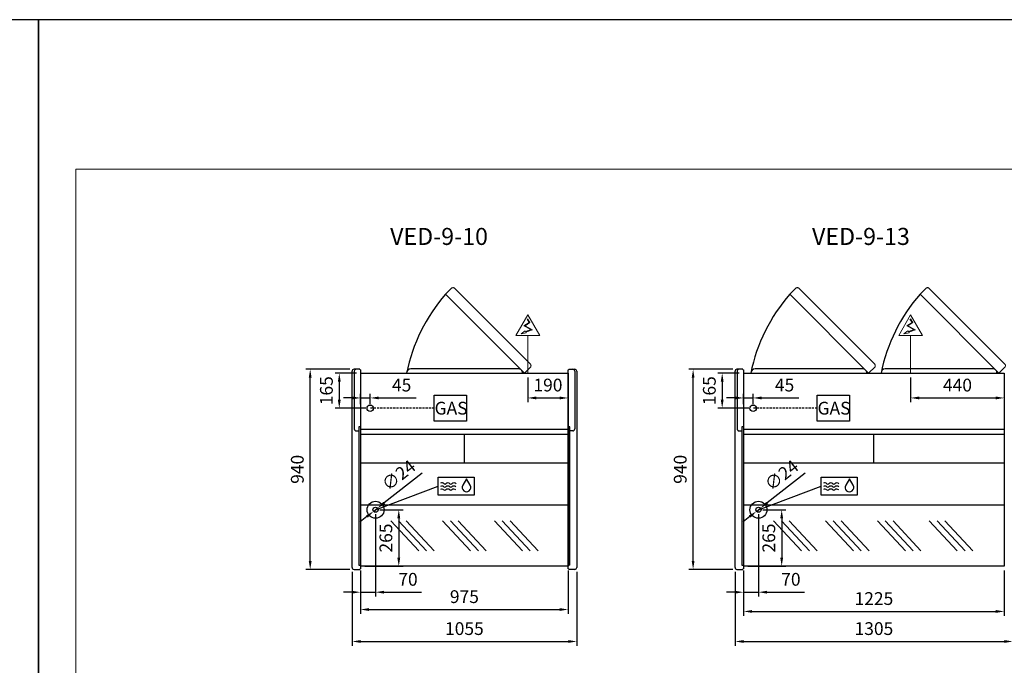
# Model space of a CAD drawing. Units: millimetres. Extents: x -12021 to 33824, y -2048 to 12359.
# Drawn here: x 23317 to 27943, y 5605 to 8637 of the extents above; entities that cross this region are included whole.
import ezdxf
from ezdxf.enums import TextEntityAlignment as Align

# ---------------------------------------------------------------- set-up
doc = ezdxf.new("R2010")
doc.units = ezdxf.units.MM
doc.linetypes.add('HIDDEN', pattern=[1.905, 1.27, -0.635])
for name, color, linetype in [('ACOTA', 2, 'Continuous'), ('COSTADOS', 7, 'Continuous'), ('COTA DESAGÜES', 2, 'Continuous'), ('Cristal', 131, 'Continuous'), ('DESAGÜES', 10, 'Continuous'), ('LIMITS', 1, 'Continuous')]:
    doc.layers.add(name, color=color, linetype=linetype)
doc.layers.add('DATOS', color=254, linetype='Continuous', lineweight=0)
doc.layers.add('FORMATO', color=180, linetype='Continuous', lineweight=0)
doc.styles.add('E1', font='isocp.shx')
doc.styles.add('SLDTEXTSTYLE3', font='TXT', dxfattribs={"width": 0.6666666666666666})
doc.dimstyles.new('SLDDIMSTYLE0', dxfattribs={"dimtxt": 2, "dimasz": 2, "dimexe": 0, "dimexo": 0.0625, "dimgap": 0.5, "dimtad": 1, "dimtih": 1, "dimtoh": 1, "dimlfac": 10, "dimzin": 12, "dimdsep": 46, "dimtxsty": 'SLDTEXTSTYLE3', "dimsah": 1, "dimcen": 0.09, "dimadec": 0, "dimazin": 0, "dimtfac": 1, "dimtofl": 0, "dimtmove": 0, "dimatfit": 3, "dimfxl": 0, "dimtolj": 1, "dimtzin": 12, "dimarcsym": 0})

# ---------------------------------------------------------------- blocks, each defined once
blk = doc.blocks.new('*D282')
at = {"layer": 'ACOTA', "color": 0, "lineweight": -2}
for p, q in [((24918.91642771774, 6049.843875832066), (24918.91642771774, 5846.772938482256)), ((25893.91642632076, 6049.843885536593), (25893.91642632076, 5846.772938482256)), ((24958.91642771774, 5866.772938482256), (25853.91642632076, 5866.772938482256))]:
    blk.add_line(p, q, dxfattribs=at)
at = {"layer": 'ACOTA', "color": 0}
for points in [[(24958.91642771774, 5873.439605148923), (24958.91642771774, 5860.106271815589), (24918.91642771774, 5866.772938482256)], [(25853.91642632076, 5873.439605148923), (25853.91642632076, 5860.106271815589), (25893.91642632076, 5866.772938482256)]]:
    blk.add_solid(points, dxfattribs=at)
at = {"layer": 'Defpoints', "color": 0}
for p in [(24918.91642771774, 6069.843875832066), (25893.91642632076, 6069.843885536593), (25893.91642632076, 5866.772938482256)]:
    blk.add_point(p, dxfattribs=at)
at = {"layer": 'ACOTA', "color": 7, "insert": (25406.41642701925, 5927.252938482256), "char_height": 60, "attachment_point": 5, "style": 'E1'}
blk.add_mtext('\\A1;975', dxfattribs=at)
blk = doc.blocks.new('*D283')
at = {"layer": 'ACOTA', "color": 0, "lineweight": -2}
for p, q in [((24878.91442632031, 6044.201010860921), (24878.91442632031, 5696.772938482256)), ((25933.91642632076, 6044.201010860921), (25933.91642632076, 5696.772938482256)), ((24918.91442632031, 5716.772938482256), (25893.91642632076, 5716.772938482256))]:
    blk.add_line(p, q, dxfattribs=at)
at = {"layer": 'ACOTA', "color": 0}
for points in [[(24918.91442632031, 5723.439605148923), (24918.91442632031, 5710.106271815589), (24878.91442632031, 5716.772938482256)], [(25893.91642632076, 5723.439605148923), (25893.91642632076, 5710.106271815589), (25933.91642632076, 5716.772938482256)]]:
    blk.add_solid(points, dxfattribs=at)
at = {"layer": 'Defpoints', "color": 0}
for p in [(24878.91442632031, 6064.201010860921), (25933.91642632076, 6064.201010860921), (25933.91642632076, 5716.772938482256)]:
    blk.add_point(p, dxfattribs=at)
at = {"layer": 'ACOTA', "color": 7, "insert": (25406.41542632053, 5777.252938482256), "char_height": 60, "attachment_point": 5, "style": 'E1'}
blk.add_mtext('\\A1;1055', dxfattribs=at)
blk = doc.blocks.new('*D284')
at = {"layer": 'ACOTA', "color": 0, "lineweight": -2}
for p, q in [((24867.96709063355, 6995.201010860979), (24662.07321605688, 6995.201010860979)), ((24682.07321605688, 6095.201010860921), (24682.07321605688, 6955.201010860979)), ((24867.91442638655, 6055.201010860921), (24662.07321605688, 6055.201010860921))]:
    blk.add_line(p, q, dxfattribs=at)
at = {"layer": 'ACOTA', "color": 0}
for points in [[(24675.40654939021, 6955.201010860979), (24688.73988272355, 6955.201010860979), (24682.07321605688, 6995.201010860979)], [(24675.40654939021, 6095.201010860921), (24688.73988272355, 6095.201010860921), (24682.07321605688, 6055.201010860921)]]:
    blk.add_solid(points, dxfattribs=at)
at = {"layer": 'Defpoints', "color": 0}
for p in [(24682.07321605688, 6995.201010860979), (24887.96709063355, 6995.201010860979), (24887.91442638655, 6055.201010860921)]:
    blk.add_point(p, dxfattribs=at)
at = {"layer": 'ACOTA', "color": 7, "insert": (24621.59321605688, 6525.201010860954), "char_height": 60, "attachment_point": 5, "rotation": 90, "style": 'E1'}
blk.add_mtext('\\A1;940', dxfattribs=at)
blk = doc.blocks.new('COSTADOVE-9DERECHOPLANTA')
for p, q in [((257445.2803378116, 27615.81919810732), (257445.2803378116, 28537.8193521937)), ((257480.1143449233, 28546.81919810738), (257454.3330021247, 28546.81919810738)), ((257485.2803378116, 28543.90335999817), (257485.2803378116, 27609.77064346322)), ((257485.2803378116, 28275.76559326697), (257477.2803378116, 28275.76559326697)), ((257477.2803378116, 28275.76559326697), (257477.2803378116, 27626.05156254173)), ((257477.2803378116, 27626.05156254173), (257485.2803378116, 27626.05156254173))]:
    blk.add_line(p, q)
at = {"linetype": 'Continuous'}
for p, q in [((257455.2803378116, 28537.8193521937), (257455.2803378116, 28266.47614291494)), ((257482.2317948515, 28545.94439671104), (257482.2316284034, 28545.94456254942)), ((257483.9878510401, 28544.19477504299), (257482.2317949323, 28545.94439663081)), ((257485.2803378116, 28543.90335999817), (257484.6931526618, 28543.90335999817)), ((257464.2803378116, 28257.47614291494), (257477.2803378116, 28257.47614291494)), ((257454.2803378116, 27606.81919810732), (257480.1035813558, 27606.81919810732)), ((257482.2338071334, 27607.70682074127), (257483.9869426262, 27609.4747692519)), ((257484.6970178852, 27609.77064346322), (257485.2803378116, 27609.77064346322))]:
    blk.add_line(p, q, dxfattribs=at)
for centre, radius, start, end in [((257454.2803378116, 28537.8193521937), 9.000000000000007, 90, 180), ((257464.2803378116, 28537.8193521937), 9.000000000000007, 90, 180), ((257480.1143383518, 28543.81914598208), 3.000052125313201, 45.11088219822206, 89.999874495274), ((257484.6973755489, 28544.91329723522), 1.009945853939996, 225.3585016994917, 269.7633184711668), ((257484.6974979266, 28544.9130992349), 1.009747244244589, 225.3556620382201, 269.771818366359), ((257464.2803378116, 28266.47614291494), 9.000000000000007, 180, 270), ((257454.2803378116, 27615.81919810732), 9.000000000000007, 180, 270), ((257480.1035813558, 27609.81919810732), 3.000000000000003, 270, 315.2410389518454), ((257484.6970178852, 27608.77064346322), 0.999999999999936, 90, 135.2410389518454)]:
    blk.add_arc(centre, radius, start, end, dxfattribs=at)
blk = doc.blocks.new('COSTADOVE-9IZQUIERDOPLANTA')
at = {"linetype": 'Continuous'}
for p, q in [((258460.282337812, 28543.90328295502), (258460.8695229617, 28543.90328295502)), ((258461.5748245832, 28544.19469799984), (258463.3308806912, 28545.94431958766)), ((258463.3308807718, 28545.94431966788), (258463.3310472201, 28545.94448550627)), ((258491.082337812, 28537.81927515054), (258491.082337812, 28266.47614291494)), ((258500.282337812, 28537.81927515054), (258500.282337812, 27615.81919810732)), ((258482.082337812, 28257.47614291494), (258468.282337812, 28257.47614291494)), ((258460.8656577381, 27609.77064346322), (258460.282337812, 27609.77064346322)), ((258463.3288684901, 27607.70682074127), (258461.5757329973, 27609.4747692519)), ((258491.282337812, 27606.81919810732), (258465.4590942677, 27606.81919810732))]:
    blk.add_line(p, q, dxfattribs=at)
for p, q in [((258460.282337812, 27609.77064346322), (258460.282337812, 28543.90328295502)), ((258465.4483307002, 28546.81912106423), (258491.282337812, 28546.81927515054)), ((258468.282337812, 28275.76559326697), (258460.282337812, 28275.76559326697)), ((258468.282337812, 27626.03098016198), (258468.282337812, 28275.76559326697)), ((258468.282337812, 27626.03098016198), (258460.282337812, 27626.03098016198))]:
    blk.add_line(p, q)
for centre, radius, start, end in [((258460.865118501, 28544.91316555481), 1.00989084362709, 270.23150768572, 314.6410119093081), ((258460.8651371956, 28544.91361460226), 1.010340946475535, 270.2458258208093, 314.6323540093715), ((258465.448320497, 28543.81910954751), 3.000011516733219, 89.99980513450288, 134.8894381707753), ((258482.082337812, 28537.81927515054), 9.000000000000007, 0, 90), ((258491.282337812, 28537.81927515054), 9.000000000000119, 0, 90), ((258482.082337812, 28266.47614291494), 9.000000000000007, 270, 0), ((258491.282337812, 27615.81919810732), 9.000000000000007, 270, 0), ((258460.8656577381, 27608.77064346322), 0.999999999999936, 44.75896104815458, 90), ((258465.4590942677, 27609.81919810732), 3.000000000000003, 224.7589610481546, 270)]:
    blk.add_arc(centre, radius, start, end, dxfattribs=at)
blk = doc.blocks.new('*D285')
at = {"layer": 'ACOTA', "color": 0, "lineweight": -2}
for p, q in [((26717.66480190815, 6040.84690367807), (26717.66480190815, 5837.77596632826)), ((27942.66880181882, 6049.843890388871), (27942.66880181882, 5837.77596632826)), ((26757.66480190815, 5857.77596632826), (27902.66880181882, 5857.77596632826))]:
    blk.add_line(p, q, dxfattribs=at)
at = {"layer": 'ACOTA', "color": 0}
for points in [[(26757.66480190815, 5864.442632994926), (26757.66480190815, 5851.109299661593), (26717.66480190815, 5857.77596632826)], [(27902.66880181882, 5864.442632994926), (27902.66880181882, 5851.109299661593), (27942.66880181882, 5857.77596632826)]]:
    blk.add_solid(points, dxfattribs=at)
at = {"layer": 'Defpoints', "color": 0}
for p in [(26717.66480190815, 6060.84690367807), (27942.66880181882, 6069.843890388871), (27942.66880181882, 5857.77596632826)]:
    blk.add_point(p, dxfattribs=at)
at = {"layer": 'ACOTA', "color": 7, "insert": (27330.16680186349, 5918.261871840071), "char_height": 60, "attachment_point": 5, "style": 'E1'}
blk.add_mtext('\\A1;1225', dxfattribs=at)
blk = doc.blocks.new('*D286')
at = {"layer": 'ACOTA', "color": 0, "lineweight": -2}
for p, q in [((26677.66480175227, 6044.20095949803), (26677.66480175227, 5696.772887119379)), ((27982.67081148977, 6053.197936504304), (27982.67081148977, 5696.772887119379)), ((26717.66480175227, 5716.772887119379), (27942.67081148977, 5716.772887119379))]:
    blk.add_line(p, q, dxfattribs=at)
at = {"layer": 'ACOTA', "color": 0}
for points in [[(26717.66480175227, 5723.439553786046), (26717.66480175227, 5710.106220452712), (26677.66480175227, 5716.772887119379)], [(27942.67081148977, 5723.439553786046), (27942.67081148977, 5710.106220452712), (27982.67081148977, 5716.772887119379)]]:
    blk.add_solid(points, dxfattribs=at)
at = {"layer": 'Defpoints', "color": 0}
for p in [(26677.66480175227, 6064.20095949803), (27982.67081148977, 6073.197936504304), (27982.67081148977, 5716.772887119379)]:
    blk.add_point(p, dxfattribs=at)
at = {"layer": 'ACOTA', "color": 7, "insert": (27330.16780662102, 5777.252887119379), "char_height": 60, "attachment_point": 5, "style": 'E1'}
blk.add_mtext('\\A1;1305', dxfattribs=at)
blk = doc.blocks.new('*D287')
at = {"layer": 'ACOTA', "color": 0, "lineweight": -2}
for p, q in [((26666.71746606551, 6995.200959498103), (26460.82359148884, 6995.200959498104)), ((26480.82359148884, 6095.200959498031), (26480.82359148884, 6955.200959498104)), ((26666.66480181852, 6055.20095949803), (26460.82359148884, 6055.200959498031))]:
    blk.add_line(p, q, dxfattribs=at)
at = {"layer": 'ACOTA', "color": 0}
for points in [[(26474.15692482217, 6955.200959498104), (26487.49025815551, 6955.200959498104), (26480.82359148884, 6995.200959498104)], [(26474.15692482217, 6095.200959498031), (26487.49025815551, 6095.200959498031), (26480.82359148884, 6055.200959498031)]]:
    blk.add_solid(points, dxfattribs=at)
at = {"layer": 'Defpoints', "color": 0}
for p in [(26480.82359148884, 6995.200959498104), (26686.71746606551, 6995.200959498103), (26686.66480181852, 6055.20095949803)]:
    blk.add_point(p, dxfattribs=at)
at = {"layer": 'ACOTA', "color": 7, "insert": (26420.34359148884, 6525.200959498071), "char_height": 60, "attachment_point": 5, "rotation": 90, "style": 'E1'}
blk.add_mtext('\\A1;940', dxfattribs=at)
blk = doc.blocks.new('*D228')
at = {"layer": 'COTA DESAGÜES', "color": 0, "lineweight": -2}
for p, q in [((654367.2198378486, 50798.64247273524), (654476.4436235356, 50798.64247273524)), ((654456.4436235356, 50758.64247273524), (654456.4436235356, 50573.22107310597)), ((654297.1372508511, 50533.22107310597), (654476.4436235356, 50533.22107310597))]:
    blk.add_line(p, q, dxfattribs=at)
at = {"layer": 'COTA DESAGÜES', "color": 0}
for points in [[(654449.7769568689, 50758.64247273524), (654463.1102902022, 50758.64247273524), (654456.4436235356, 50798.64247273524)], [(654449.7769568689, 50573.22107310597), (654463.1102902022, 50573.22107310597), (654456.4436235356, 50533.22107310597)]]:
    blk.add_solid(points, dxfattribs=at)
at = {"layer": 'Defpoints', "color": 0}
for p in [(654347.2198378486, 50798.64247273524), (654277.1372508511, 50533.22107310597), (654456.4436235356, 50533.22107310597)]:
    blk.add_point(p, dxfattribs=at)
at = {"layer": 'COTA DESAGÜES', "color": 7, "insert": (654395.9577180238, 50665.93177292061), "char_height": 60, "attachment_point": 5, "rotation": 90, "style": 'E1'}
blk.add_mtext('\\A1;265', dxfattribs=at)
blk = doc.blocks.new('*D229')
at = {"layer": 'COTA DESAGÜES', "color": 0, "lineweight": -2}
for p, q in [((654347.2178443456, 50778.64189755319), (654347.2178443456, 50391.55180693623)), ((654277.1372495438, 50513.22106825371), (654277.1372495438, 50391.55180693623)), ((654237.1372495438, 50411.55180693623), (654197.1372495438, 50411.55180693623)), ((654277.1372495438, 50411.55180693623), (654347.2178443456, 50411.55180693623)), ((654387.2178443456, 50411.55180693623), (654563.2286932772, 50411.55180693623))]:
    blk.add_line(p, q, dxfattribs=at)
at = {"layer": 'COTA DESAGÜES', "color": 0}
for points in [[(654237.1372495438, 50418.21847360289), (654237.1372495438, 50404.88514026957), (654277.1372495438, 50411.55180693623)], [(654387.2178443456, 50418.21847360289), (654387.2178443456, 50404.88514026957), (654347.2178443456, 50411.55180693623)]]:
    blk.add_solid(points, dxfattribs=at)
at = {"layer": 'Defpoints', "color": 0}
for p in [(654347.2178443456, 50798.64189755319), (654277.1372495438, 50533.22106825371), (654277.1372495438, 50411.55180693623)]:
    blk.add_point(p, dxfattribs=at)
at = {"layer": 'COTA DESAGÜES', "color": 7, "insert": (654499.72507123, 50472.03180693623), "char_height": 60, "attachment_point": 5, "style": 'E1'}
blk.add_mtext('\\A1;70', dxfattribs=at)
blk = doc.blocks.new('*D232')
at = {"layer": 'COTA DESAGÜES', "color": 0, "lineweight": -2}
for p, q in [((654257.1352495437, 51440.28121745973), (654156.9571565918, 51440.28121745973)), ((654176.9571565918, 51400.28121745973), (654176.9571565918, 51315.28121745973)), ((654302.2124467427, 51275.28121745973), (654156.9571565918, 51275.28121745973))]:
    blk.add_line(p, q, dxfattribs=at)
at = {"layer": 'COTA DESAGÜES', "color": 0}
for points in [[(654170.2904899252, 51400.28121745973), (654183.6238232584, 51400.28121745973), (654176.9571565918, 51440.28121745973)], [(654170.2904899252, 51315.28121745973), (654183.6238232584, 51315.28121745973), (654176.9571565918, 51275.28121745973)]]:
    blk.add_solid(points, dxfattribs=at)
at = {"layer": 'Defpoints', "color": 0}
for p in [(654277.1352495437, 51440.28121745973), (654176.9571565918, 51275.28121745973), (654322.2124467427, 51275.28121745973)]:
    blk.add_point(p, dxfattribs=at)
at = {"layer": 'COTA DESAGÜES', "color": 7, "insert": (654116.4771565918, 51357.78121745973), "char_height": 60, "attachment_point": 5, "rotation": 90, "style": 'E1'}
blk.add_mtext('\\A1;165', dxfattribs=at)
blk = doc.blocks.new('*D233')
at = {"layer": 'COTA DESAGÜES', "color": 0, "lineweight": -2}
for p, q in [((654566.5007071969, 50971.076545057), (654388.0936289323, 50830.78486310452)), ((654337.7849709796, 50791.22429011826), (654356.6507177118, 50806.05950498808)), ((654306.3420597592, 50766.49893200182), (654274.8991485387, 50741.77357388544))]:
    blk.add_line(p, q, dxfattribs=at)
at = {"layer": 'COTA DESAGÜES', "color": 0}
for points in [[(654383.9727359128, 50836.02534830797), (654392.2145219516, 50825.54437790113), (654356.6507177118, 50806.05950498808)], [(654302.2211667397, 50771.73941720527), (654310.4629527786, 50761.25844679843), (654337.7849709796, 50791.22429011826)]]:
    blk.add_solid(points, dxfattribs=at)
at = {"layer": 'Defpoints', "color": 0}
for p in [(654337.7849709796, 50791.22429011826), (654356.6507177118, 50806.05950498808)]:
    blk.add_point(p, dxfattribs=at)
at = {"layer": 'COTA DESAGÜES', "color": 7, "insert": (654455.6302318054, 50960.8397070663), "char_height": 60, "attachment_point": 5, "rotation": 38.17999351490576, "style": 'E1'}
blk.add_mtext('\\A1;∅24', dxfattribs=at)
blk = doc.blocks.new('*D230')
at = {"layer": 'COTA DESAGÜES', "color": 0, "lineweight": -2}
for p, q in [((654277.1354573735, 51295.28113418249), (654277.1354573735, 51343.77252214312)), ((654322.2124467427, 51295.28121745973), (654322.2124467427, 51343.77252214312)), ((654237.1354573735, 51323.77252214312), (654197.1354573735, 51323.77252214312)), ((654277.1354573735, 51323.77252214312), (654322.2124467427, 51323.77252214312)), ((654362.2124467427, 51323.77252214312), (654537.657728117, 51323.77252214312))]:
    blk.add_line(p, q, dxfattribs=at)
at = {"layer": 'COTA DESAGÜES', "color": 0}
for points in [[(654237.1354573735, 51330.43918880978), (654237.1354573735, 51317.10585547645), (654277.1354573735, 51323.77252214312)], [(654362.2124467427, 51330.43918880978), (654362.2124467427, 51317.10585547645), (654322.2124467427, 51323.77252214312)]]:
    blk.add_solid(points, dxfattribs=at)
at = {"layer": 'Defpoints', "color": 0}
for p in [(654277.1354573735, 51323.77252214312), (654277.1354573735, 51275.28113418249), (654322.2124467427, 51275.28121745973)]:
    blk.add_point(p, dxfattribs=at)
at = {"layer": 'COTA DESAGÜES', "color": 7, "insert": (654469.9350874298, 51384.25252214312), "char_height": 60, "attachment_point": 5, "style": 'E1'}
blk.add_mtext('\\A1;45', dxfattribs=at)
blk = doc.blocks.new('*D231')
at = {"layer": 'COTA DESAGÜES', "color": 0, "lineweight": -2}
for p, q in [((655062.2386947406, 51420.28122627627), (655062.2386947406, 51303.77252214312)), ((655252.1372495438, 51420.27775889661), (655252.1372495438, 51303.77252214312)), ((655102.2386947406, 51323.77252214312), (655212.1372495438, 51323.77252214312))]:
    blk.add_line(p, q, dxfattribs=at)
at = {"layer": 'COTA DESAGÜES', "color": 0}
for points in [[(655102.2386947406, 51330.43918880978), (655102.2386947406, 51317.10585547645), (655062.2386947406, 51323.77252214312)], [(655212.1372495438, 51330.43918880978), (655212.1372495438, 51317.10585547645), (655252.1372495438, 51323.77252214312)]]:
    blk.add_solid(points, dxfattribs=at)
at = {"layer": 'Defpoints', "color": 0}
for p in [(655062.2386947406, 51440.28122627627), (655252.1372495438, 51440.27775889661), (655252.1372495438, 51323.77252214312)]:
    blk.add_point(p, dxfattribs=at)
at = {"layer": 'COTA DESAGÜES', "color": 7, "insert": (655157.1879721421, 51384.25252214312), "char_height": 60, "attachment_point": 5, "style": 'E1'}
blk.add_mtext('\\A1;190', dxfattribs=at)
blk = doc.blocks.new('*D234')
at = {"layer": 'COTA DESAGÜES', "color": 0, "lineweight": -2}
for p, q in [((656165.9702236012, 50798.64247758751), (656275.1940092882, 50798.64247758751)), ((656255.1940092882, 50758.64247758751), (656255.1940092882, 50573.22107795824)), ((656095.8876366038, 50533.22107795824), (656275.1940092882, 50533.22107795824))]:
    blk.add_line(p, q, dxfattribs=at)
at = {"layer": 'COTA DESAGÜES', "color": 0}
for points in [[(656248.5273426216, 50758.64247758751), (656261.8606759548, 50758.64247758751), (656255.1940092882, 50798.64247758751)], [(656248.5273426216, 50573.22107795824), (656261.8606759548, 50573.22107795824), (656255.1940092882, 50533.22107795824)]]:
    blk.add_solid(points, dxfattribs=at)
at = {"layer": 'Defpoints', "color": 0}
for p in [(656145.9702236012, 50798.64247758751), (656075.8876366038, 50533.22107795824), (656255.1940092882, 50533.22107795824)]:
    blk.add_point(p, dxfattribs=at)
at = {"layer": 'COTA DESAGÜES', "color": 7, "insert": (656194.7081037764, 50665.93177777287), "char_height": 60, "attachment_point": 5, "rotation": 90, "style": 'E1'}
blk.add_mtext('\\A1;265', dxfattribs=at)
blk = doc.blocks.new('*D235')
at = {"layer": 'COTA DESAGÜES', "color": 0, "lineweight": -2}
for p, q in [((656145.9682300983, 50778.64190240545), (656145.9682300983, 50391.55181178849)), ((656075.8876352964, 50513.22107310597), (656075.8876352964, 50391.55181178849)), ((656035.8876352964, 50411.55181178849), (655995.8876352964, 50411.55181178849)), ((656075.8876352964, 50411.55181178849), (656145.9682300983, 50411.55181178849)), ((656185.9682300983, 50411.55181178849), (656361.9790790299, 50411.55181178849))]:
    blk.add_line(p, q, dxfattribs=at)
at = {"layer": 'COTA DESAGÜES', "color": 0}
for points in [[(656035.8876352964, 50418.21847845516), (656035.8876352964, 50404.88514512183), (656075.8876352964, 50411.55181178849)], [(656185.9682300983, 50418.21847845516), (656185.9682300983, 50404.88514512183), (656145.9682300983, 50411.55181178849)]]:
    blk.add_solid(points, dxfattribs=at)
at = {"layer": 'Defpoints', "color": 0}
for p in [(656145.9682300983, 50798.64190240545), (656075.8876352964, 50533.22107310597), (656075.8876352964, 50411.55181178849)]:
    blk.add_point(p, dxfattribs=at)
at = {"layer": 'COTA DESAGÜES', "color": 7, "insert": (656298.4754569826, 50472.0318117885), "char_height": 60, "attachment_point": 5, "style": 'E1'}
blk.add_mtext('\\A1;70', dxfattribs=at)
blk = doc.blocks.new('*D238')
at = {"layer": 'COTA DESAGÜES', "color": 0, "lineweight": -2}
for p, q in [((656055.8856352963, 51440.281222312), (655955.7075423445, 51440.281222312)), ((655975.7075423445, 51400.281222312), (655975.7075423445, 51315.281222312)), ((656100.9628324953, 51275.281222312), (655955.7075423445, 51275.281222312))]:
    blk.add_line(p, q, dxfattribs=at)
at = {"layer": 'COTA DESAGÜES', "color": 0}
for points in [[(655969.0408756778, 51400.281222312), (655982.3742090111, 51400.281222312), (655975.7075423445, 51440.281222312)], [(655969.0408756778, 51315.281222312), (655982.3742090111, 51315.281222312), (655975.7075423445, 51275.281222312)]]:
    blk.add_solid(points, dxfattribs=at)
at = {"layer": 'Defpoints', "color": 0}
for p in [(656075.8856352963, 51440.281222312), (655975.7075423445, 51275.281222312), (656120.9628324953, 51275.281222312)]:
    blk.add_point(p, dxfattribs=at)
at = {"layer": 'COTA DESAGÜES', "color": 7, "insert": (655915.2275423445, 51357.781222312), "char_height": 60, "attachment_point": 5, "rotation": 90, "style": 'E1'}
blk.add_mtext('\\A1;165', dxfattribs=at)
blk = doc.blocks.new('*D239')
at = {"layer": 'COTA DESAGÜES', "color": 0, "lineweight": -2}
for p, q in [((656365.2510929495, 50971.07654990925), (656186.8440146849, 50830.78486795677)), ((656136.5353567322, 50791.22429497057), (656155.4011034644, 50806.05950984033)), ((656105.0924455117, 50766.49893685413), (656073.6495342914, 50741.77357873775))]:
    blk.add_line(p, q, dxfattribs=at)
at = {"layer": 'COTA DESAGÜES', "color": 0}
for points in [[(656182.7231216654, 50836.02535316022), (656190.9649077044, 50825.54438275337), (656155.4011034644, 50806.05950984033)], [(656100.9715524924, 50771.73942205752), (656109.2133385311, 50761.25845165073), (656136.5353567322, 50791.22429497057)]]:
    blk.add_solid(points, dxfattribs=at)
at = {"layer": 'Defpoints', "color": 0}
for p in [(656136.5353567322, 50791.22429497057), (656155.4011034644, 50806.05950984033)]:
    blk.add_point(p, dxfattribs=at)
at = {"layer": 'COTA DESAGÜES', "color": 7, "insert": (656254.380617558, 50960.83971191855), "char_height": 60, "attachment_point": 5, "rotation": 38.17999351490576, "style": 'E1'}
blk.add_mtext('\\A1;∅24', dxfattribs=at)
blk = doc.blocks.new('*D236')
at = {"layer": 'COTA DESAGÜES', "color": 0, "lineweight": -2}
for p, q in [((656075.8858431261, 51295.28113903475), (656075.8858431261, 51343.77252699538)), ((656120.9628324953, 51295.281222312), (656120.9628324953, 51343.77252699538)), ((656035.8858431261, 51323.77252699538), (655995.8858431261, 51323.77252699538)), ((656075.8858431261, 51323.77252699538), (656120.9628324953, 51323.77252699538)), ((656160.9628324953, 51323.77252699538), (656336.4081138696, 51323.77252699538))]:
    blk.add_line(p, q, dxfattribs=at)
at = {"layer": 'COTA DESAGÜES', "color": 0}
for points in [[(656035.8858431261, 51330.43919366204), (656035.8858431261, 51317.10586032872), (656075.8858431261, 51323.77252699538)], [(656160.9628324953, 51330.43919366204), (656160.9628324953, 51317.10586032872), (656120.9628324953, 51323.77252699538)]]:
    blk.add_solid(points, dxfattribs=at)
at = {"layer": 'Defpoints', "color": 0}
for p in [(656075.8858431261, 51323.77252699538), (656075.8858431261, 51275.28113903475), (656120.9628324953, 51275.281222312)]:
    blk.add_point(p, dxfattribs=at)
at = {"layer": 'COTA DESAGÜES', "color": 7, "insert": (656268.6854731825, 51384.25252699538), "char_height": 60, "attachment_point": 5, "style": 'E1'}
blk.add_mtext('\\A1;45', dxfattribs=at)
blk = doc.blocks.new('*D237')
at = {"layer": 'COTA DESAGÜES', "color": 0, "lineweight": -2}
for p, q in [((656860.9890750975, 51420.28469604316), (656860.9890750975, 51303.77599191001)), ((657300.8896352965, 51420.28123062548), (657300.8896352965, 51303.77599191001)), ((656900.9890750975, 51323.77599191001), (657260.8896352965, 51323.77599191001))]:
    blk.add_line(p, q, dxfattribs=at)
at = {"layer": 'COTA DESAGÜES', "color": 0}
for points in [[(656900.9890750975, 51330.44265857667), (656900.9890750975, 51317.10932524334), (656860.9890750975, 51323.77599191001)], [(657260.8896352965, 51330.44265857667), (657260.8896352965, 51317.10932524334), (657300.8896352965, 51323.77599191001)]]:
    blk.add_solid(points, dxfattribs=at)
at = {"layer": 'Defpoints', "color": 0}
for p in [(656860.9890750975, 51440.28469604316), (657300.8896352965, 51440.28123062548), (657300.8896352965, 51323.77599191001)]:
    blk.add_point(p, dxfattribs=at)
at = {"layer": 'COTA DESAGÜES', "color": 7, "insert": (657080.939355197, 51384.25599191001), "char_height": 60, "attachment_point": 5, "style": 'E1'}
blk.add_mtext('\\A1;440', dxfattribs=at)
blk = doc.blocks.new('VED-9-10-P')
for p, q in [((654706.085325764, 51840.62040778431), (654676.1341399144, 51810.66922193475)), ((654277.1352495437, 51440.28122627627), (655252.1372495438, 51440.28122627627)), ((654277.1352495437, 51440.28122627627), (654277.1372495438, 50533.22106825371)), ((655076.4733214225, 51470.23241212583), (655046.522135573, 51440.28122627627)), ((655252.1372495438, 51440.28122627627), (655252.1372584875, 50533.22107795824)), ((655252.1372495438, 51174.89453144544), (654277.1352495437, 51174.89453144544)), ((654277.1372495438, 51154.19034056694), (655252.1372495438, 51154.19034056694)), ((654764.6362495437, 51017.03201970855), (654764.6362495437, 51154.19034056693)), ((655252.1372495438, 51017.03201970855), (654277.1352495437, 51017.03201970855)), ((655252.1372495438, 50820.13247000545), (654277.1364596793, 50820.13247000545)), ((655252.1372495438, 50820.13158664579), (654277.1615476406, 50820.13335336512)), ((655252.137248233, 50533.22107795824), (654277.1372495438, 50533.22106825371))]:
    blk.add_line(p, q)
at = {"linetype": 'Continuous', "lineweight": 15}
for p, q in [((655046.522135573, 51440.28122627627), (654676.1341399145, 51810.66922193482)), ((655075.2489976201, 51482.26504234773), (654718.1600606876, 51839.35397928026))]:
    blk.add_line(p, q, dxfattribs=at)
at = {"linetype": 'Continuous'}
blk.add_line((655017.9362495437, 51460.28122627627), (654512.9362525437, 51460.28122627627), dxfattribs=at)
at = {"linetype": 'Continuous', "lineweight": 15, "flags": 128}
for points in [[(654706.085325764, 51840.62040778431), (654707.1682468897, 51840.97815023447), (654708.2786477605, 51841.27503263539), (654709.6928009687, 51841.5450674938), (654711.133886013, 51841.68701807958), (654712.5789750078, 51841.67778791975), (654714.0031591658, 51841.49263681425), (654715.1442429423, 51841.18934809236), (654716.30951901, 51840.698674482), (654717.1392640166, 51840.20247963448), (654718.1600606876, 51839.35397928026)], [(655075.2489976201, 51482.26504234775), (655075.9466280617, 51481.45538558278), (655076.3999753693, 51480.76694315414), (655076.7749611489, 51480.03842960927), (655077.1185475264, 51479.1447425651), (655077.3522307279, 51478.27725505562), (655077.5568009939, 51476.9024353939), (655077.5925783999, 51475.50514619358), (655077.4826910291, 51474.10853661119), (655077.2485178704, 51472.73396456221), (655076.4733214225, 51470.23241212583)]]:
    blk.add_lwpolyline(points, dxfattribs=at)
blk.add_arc((655285.5154874672, 51278.7628307542), 808.8696036592738, 138.8834976141564, 168.4815135649406)
at = {"linetype": 'Continuous'}
for centre, radius, start, end in [((654512.9362525437, 51440.28122627627), 20.00000000000011, 90, 180), ((655018.4356994815, 51440.78067621404), 19.50694499324598, 358.5328558100992, 91.46714419181349)]:
    blk.add_arc(centre, radius, start, end, dxfattribs=at)
at = {"layer": 'Cristal'}
for p, q in [((654549.9703449149, 50605.83077757948), (654418.6579246111, 50747.20439290961)), ((654586.539315974, 50605.83077757948), (654455.2268956702, 50747.20439290961)), ((654623.108287033, 50605.83077757948), (654491.7958667292, 50747.20439290961)), ((654793.7205216708, 50605.83172377243), (654662.408101367, 50747.20533910255)), ((654830.2894927298, 50605.83172377243), (654698.977072426, 50747.20533910255)), ((654866.8584637889, 50605.83172377243), (654735.546043485, 50747.20533910255)), ((655037.4706984267, 50605.83266996537), (654906.1582781229, 50747.2062852955)), ((655074.0396694858, 50605.83266996537), (654942.727249182, 50747.2062852955)), ((655110.6086405448, 50605.83266996537), (654979.296220241, 50747.2062852955))]:
    blk.add_line(p, q, dxfattribs=at)
at = {"layer": 'DESAGÜES', "linetype": 'Continuous', "lineweight": 15}
for p, q in [((655006.2071846088, 51616.76887020931), (655062.2383817916, 51713.6351234891)), ((655118.2695789745, 51616.76887020925), (655062.2383817916, 51713.6351234891)), ((655068.6508462573, 51678.4292587439), (655043.7127183997, 51662.85160974433)), ((655072.7845990197, 51677.47422570883), (655049.6546859329, 51663.02608150502)), ((655059.0703590043, 51693.76658057296), (655068.6508462573, 51678.4292587439)), ((655061.6147519031, 51695.35594043673), (655072.7845990197, 51677.47422570883)), ((655043.7127183997, 51662.85160974433), (655076.5709169054, 51644.91642567913)), ((655049.6546859329, 51663.02608150502), (655084.4185081446, 51644.05073962601)), ((655076.5709169054, 51644.91642567913), (655051.7578817424, 51635.40710300169)), ((655084.4185081446, 51644.05073962601), (655053.1720484307, 51632.7513275454)), ((655006.2071846088, 51616.76887020931), (655118.2695789743, 51616.76887020925)), ((655062.2383817915, 51440.27776136164), (655062.2383817915, 51616.76887020925))]:
    blk.add_line(p, q, dxfattribs=at)
at = {"layer": 'DESAGÜES', "color": 1}
for p, q in [((654623.3779881098, 51336.61498329969), (654774.7039777997, 51336.61498329969)), ((654623.3779881098, 51213.94745161978), (654623.3779881098, 51336.61498329969)), ((654774.7039777997, 51336.61498329969), (654774.7039777997, 51213.94745161978)), ((654774.7039777997, 51213.94745161978), (654623.3779881098, 51213.94745161978)), ((654347.2178430383, 50798.64188784866), (654641.1989515256, 50909.35437201346))]:
    blk.add_line(p, q, dxfattribs=at)
at = {"layer": 'DESAGÜES', "color": 1, "linetype": 'HIDDEN', "lineweight": 25, "ltscale": 8}
blk.add_line((654623.3779881098, 51275.28121745973), (654322.2124467427, 51275.28121745973), dxfattribs=at)
at = {"layer": 'DESAGÜES', "linetype": 'Continuous', "lineweight": 15}
blk.add_lwpolyline([(655053.1720484307, 51632.7513275454), (655055.2697103407, 51628.81196236112), (655030.711474844, 51624.39720271198), (655049.571925047, 51639.51228394618), (655051.7578817424, 51635.40710300169)], dxfattribs=at)
at = {"layer": 'DESAGÜES', "color": 1, "linetype": 'Continuous'}
blk.add_lwpolyline([(654641.1989515256, 50952.08073148779), (654811.3333296495, 50952.08073148779), (654811.3333296495, 50866.62801253913), (654641.1989515256, 50866.62801253913)], close=True, dxfattribs=at)
blk.add_lwpolyline([(654792.1627379911, 50913.51581326565), (654774.9350981689, 50943.90924044816), (654757.2274380318, 50913.79295312364)], dxfattribs=at)
at = {"layer": 'DESAGÜES'}
for centre, radius in [((654322.2124467427, 51275.28121745973), 15), ((654347.2178443456, 50798.64189755319), 40), ((654347.2178443456, 50798.64189755319), 12)]:
    blk.add_circle(centre, radius, dxfattribs=at)
at = {"layer": 'DESAGÜES', "color": 1, "linetype": 'Continuous'}
for centre, radius, start, end in [((654659.5629582414, 50910.72398416362), 13.9999999999983, 48.18968510719199, 119.6251771606622), ((654687.5629582414, 50910.72398416362), 14, 48.18968510719199, 131.810314892808), ((654715.5629582414, 50910.72398416362), 13.99999999999955, 44.75358653658337, 131.810314892808), ((654659.1398180563, 50896.11084447122), 13.9999999999983, 48.18968510719199, 119.6251771606622), ((654659.1398180563, 50881.72075317359), 13.9999999999983, 48.18968510719199, 119.6251771606622), ((654673.1398180563, 50911.76332031366), 7, 228.189685107192, 311.810314892808), ((654673.1398180563, 50897.3732290161), 7, 228.189685107192, 311.810314892808), ((654673.5629582414, 50926.37646000613), 7, 228.189685107192, 311.810314892808), ((654687.1398180563, 50896.11084447116), 14, 48.18968510719199, 131.810314892808), ((654687.1398180563, 50881.72075317359), 14, 48.18968510719199, 131.810314892808), ((654701.1398180563, 50911.76332031366), 7, 228.189685107192, 311.810314892808), ((654701.1398180563, 50897.3732290161), 7, 228.189685107192, 311.810314892808), ((654701.5629582414, 50926.37646000613), 7, 228.189685107192, 311.810314892808), ((654715.1398180563, 50896.11084447116), 13.99999999999955, 44.75358653658337, 131.810314892808), ((654715.1398180563, 50881.72075317359), 13.99999999999955, 44.75358653658337, 131.810314892808), ((654774.613902047, 50903.4203589635), 20.2454893880186, 149.1801116245671, 29.91085876117722)]:
    blk.add_arc(centre, radius, start, end, dxfattribs=at)
at = {"layer": 'DESAGÜES', "color": 1, "style": 'E1'}
blk.add_text('GAS', height=60, dxfattribs=at).set_placement((654702.1664179103, 51275.70152914472), align=Align.MIDDLE_CENTER)
at = {"layer": 'COTA DESAGÜES', "color": 2}
for base, p1, p2, picture, middle in [((654176.9571565918, 51275.28121745973), (654277.1352495437, 51440.28121745973), (654322.2124467427, 51275.28121745973), '*D232', (654176.9571565918, 51357.78121745973)), ((654456.4436235356, 50533.22107310597), (654347.2198378486, 50798.64247273524), (654277.1372508511, 50533.22107310597), '*D228', (654456.4436235356, 50665.93177292061))]:
    dim = blk.add_linear_dim(base=base, p1=p1, p2=p2, angle=90, dimstyle='SLDDIMSTYLE0', override={"dimscale": 20, "dimtxt": 3, "dimexe": 1, "dimexo": 1, "dimgap": 1.524, "dimtih": 0, "dimtoh": 0, "dimdec": 0, "dimlfac": 1, "dimtxsty": 'E1', "dimclrt": 7, "dimtofl": 1}, dxfattribs=at)
    dim.commit()
    dim.dimension.update_dxf_attribs({"geometry": picture, "text_midpoint": middle, "dimtype": 128})
for base, p1, p2, picture, middle in [((655252.1372495438, 51323.77252214312), (655062.2386947406, 51440.28122627627), (655252.1372495438, 51440.27775889661), '*D231', (655157.1879721421, 51323.77252214312)), ((654277.1354573735, 51323.77252214312), (654322.2124467427, 51275.28121745973), (654277.1354573735, 51275.28113418249), '*D230', (654469.9350874298, 51323.77252214312)), ((654277.1372495438, 50411.55180693623), (654347.2178443456, 50798.64189755319), (654277.1372495438, 50533.22106825371), '*D229', (654499.72507123, 50411.55180693623))]:
    dim = blk.add_linear_dim(base=base, p1=p1, p2=p2, dimstyle='SLDDIMSTYLE0', override={"dimscale": 20, "dimtxt": 3, "dimexe": 1, "dimexo": 1, "dimgap": 1.524, "dimtih": 0, "dimtoh": 0, "dimdec": 0, "dimlfac": 1, "dimtxsty": 'E1', "dimclrt": 7, "dimtofl": 1}, dxfattribs=at)
    dim.commit()
    dim.dimension.update_dxf_attribs({"geometry": picture, "text_midpoint": middle, "dimtype": 128})
dim = blk.add_diameter_dim_2p(p1=(654337.7849709796, 50791.22429011829), p2=(654356.6507177118, 50806.05950498811), dimstyle='SLDDIMSTYLE0', override={"dimscale": 20, "dimtxt": 3, "dimexe": 1, "dimexo": 1, "dimgap": 1.524, "dimtih": 0, "dimtoh": 0, "dimdec": 0, "dimlfac": 1, "dimtxsty": 'E1', "dimclrt": 7, "dimtofl": 1}, dxfattribs=at)
dim.commit()
dim.dimension.update_dxf_attribs({"geometry": '*D233', "text_midpoint": (654455.6302318054, 50960.83970706633), "insert": (0, 2.91038304567337e-11)})
blk = doc.blocks.new('VED-9-13-P')
for p, q in [((656323.1347159253, 51840.62041264088), (656293.1835300757, 51810.66922679132)), ((656934.934733729, 51840.62041264088), (656904.9835478795, 51810.66922679132)), ((656075.8856352963, 51440.28123112853), (657300.8896352965, 51440.28123112853)), ((656075.8856352963, 51440.28123112853), (656075.8876352964, 50533.22107310597)), ((656693.5227115839, 51470.23241698239), (656663.5715257343, 51440.28123113283)), ((657305.3227293876, 51470.23241698239), (657275.3715435379, 51440.28123113283)), ((657300.8896352965, 51440.28123112853), (657300.889642415, 50533.2210828105)), ((657300.8896352964, 51174.8945362977), (656075.8856352963, 51174.8945362977)), ((656075.8876352964, 51154.1903454192), (657300.8896352964, 51154.1903454192)), ((656688.3876352964, 51017.03202456082), (656688.3999486857, 51154.19016512038)), ((657300.8896352965, 51017.03202456082), (656075.8856352963, 51017.03202456082)), ((657300.8896352965, 50820.13159149805), (656075.9119333932, 50820.13335821738)), ((657300.8896339856, 50533.2210828105), (656075.8876352964, 50533.22107310597))]:
    blk.add_line(p, q)
at = {"linetype": 'Continuous', "lineweight": 15}
for p, q in [((656663.5715257343, 51440.28123113283), (656293.1835300758, 51810.66922679138)), ((656692.2983877815, 51482.2650472043), (656335.2094508489, 51839.35398413682)), ((657275.3715435379, 51440.28123113283), (656904.9835478795, 51810.66922679138)), ((657304.0984055852, 51482.2650472043), (656947.0094686525, 51839.35398413682))]:
    blk.add_line(p, q, dxfattribs=at)
at = {"linetype": 'Continuous'}
for p, q in [((656634.985639705, 51460.28123113283), (656129.985642705, 51460.28123113283)), ((657246.7856575088, 51460.28123113283), (656741.7856605088, 51460.28123113283))]:
    blk.add_line(p, q, dxfattribs=at)
at = {"linetype": 'Continuous', "lineweight": 15, "flags": 128}
for points in [[(656323.1347159253, 51840.62041264088), (656324.217637051, 51840.97815509104), (656325.3280379218, 51841.27503749195), (656326.74219113, 51841.54507235036), (656328.1832761742, 51841.68702293614), (656329.628365169, 51841.67779277632), (656331.0525493271, 51841.49264167081), (656332.1936331037, 51841.18935294892), (656333.3589091713, 51840.69867933856), (656334.1886541779, 51840.20248449104), (656335.2094508489, 51839.35398413682)], [(656934.934733729, 51840.62041264088), (656936.0176548547, 51840.97815509104), (656937.1280557255, 51841.27503749195), (656938.5422089336, 51841.54507235036), (656939.9832939779, 51841.68702293614), (656941.4283829727, 51841.67779277632), (656942.8525671308, 51841.49264167081), (656943.9936509074, 51841.18935294892), (656945.158926975, 51840.69867933856), (656945.9886719817, 51840.20248449104), (656947.0094686525, 51839.35398413682)], [(656692.2983877815, 51482.26504720432), (656692.996018223, 51481.45539043935), (656693.4493655306, 51480.7669480107), (656693.8243513103, 51480.03843446584), (656694.1679376877, 51479.14474742165), (656694.4016208892, 51478.27725991218), (656694.6061911552, 51476.90244025047), (656694.6419685612, 51475.50515105014), (656694.5320811905, 51474.10854146775), (656694.2979080317, 51472.73396941877), (656693.5227115839, 51470.23241698239)], [(657304.0984055852, 51482.26504720432), (657304.7960360267, 51481.45539043935), (657305.2493833344, 51480.7669480107), (657305.6243691139, 51480.03843446584), (657305.9679554914, 51479.14474742165), (657306.201638693, 51478.27725991218), (657306.406208959, 51476.90244025047), (657306.4419863649, 51475.50515105014), (657306.3320989942, 51474.10854146775), (657306.0979258355, 51472.73396941877), (657305.3227293876, 51470.23241698239)]]:
    blk.add_lwpolyline(points, dxfattribs=at)
for centre in [(656902.5648776285, 51278.76283561077), (657514.3648954323, 51278.76283561077)]:
    blk.add_arc(centre, 808.8696036592738, 138.8834976138423, 168.4815135657576)
at = {"linetype": 'Continuous'}
for centre, radius, start, end in [((656129.985642705, 51440.28123113283), 20.00000000000011, 90, 180), ((656635.4850896428, 51440.7806810706), 19.50694499324598, 358.5328558100992, 91.46714419181349), ((656741.7856605088, 51440.28123113283), 20.00000000000011, 90, 180), ((657247.2851074465, 51440.7806810706), 19.50694499324598, 358.5328558100992, 91.46714419181349)]:
    blk.add_arc(centre, radius, start, end, dxfattribs=at)
at = {"layer": 'Cristal'}
for p, q in [((656348.7207306676, 50605.83078243175), (656217.4083103638, 50747.20439776187)), ((656385.2897017266, 50605.83078243175), (656253.9772814228, 50747.20439776187)), ((656421.8586727857, 50605.83078243175), (656290.5462524819, 50747.20439776187)), ((656592.4709074234, 50605.83172862469), (656461.1584871196, 50747.20534395482)), ((656629.0398784825, 50605.83172862469), (656497.7274581786, 50747.20534395482)), ((656665.6088495415, 50605.83172862469), (656534.2964292377, 50747.20534395482)), ((656836.2210841794, 50605.83267481763), (656704.9086638755, 50747.20629014776)), ((656872.7900552384, 50605.83267481763), (656741.4776349346, 50747.20629014776)), ((656909.3590262975, 50605.83267481763), (656778.0466059936, 50747.20629014776)), ((657079.9712609353, 50605.83362101058), (656948.6588406314, 50747.20723634071)), ((657116.5402319944, 50605.83362101058), (656985.2278116904, 50747.20723634071)), ((657153.1092030534, 50605.83362101058), (657021.7967827495, 50747.20723634071))]:
    blk.add_line(p, q, dxfattribs=at)
at = {"layer": 'DESAGÜES', "linetype": 'Continuous', "lineweight": 15}
for p, q in [((656804.9575649658, 51616.7723399762), (656860.9887621487, 51713.63859325599)), ((656917.0199593315, 51616.77233997614), (656860.9887621487, 51713.63859325599)), ((656867.4012266144, 51678.43272851079), (656842.4630987567, 51662.85507951122)), ((656871.5349793767, 51677.47769547572), (656848.4050662899, 51663.02955127191)), ((656857.8207393612, 51693.77005033984), (656867.4012266144, 51678.43272851079)), ((656860.3651322601, 51695.35941020362), (656871.5349793767, 51677.47769547572)), ((656842.4630987567, 51662.85507951122), (656875.3212972623, 51644.91989544602)), ((656848.4050662899, 51663.02955127191), (656883.1688885016, 51644.0542093929)), ((656875.3212972623, 51644.91989544602), (656850.5082620995, 51635.41057276857)), ((656883.1688885016, 51644.0542093929), (656851.9224287877, 51632.75479731229)), ((656804.9575649658, 51616.7723399762), (656917.0199593313, 51616.77233997614)), ((656860.9887621484, 51440.27775739737), (656860.9887621484, 51616.76886624498))]:
    blk.add_line(p, q, dxfattribs=at)
at = {"layer": 'DESAGÜES', "color": 1}
for p, q in [((656422.1283738625, 51336.61498815195), (656573.4543635524, 51336.61498815195)), ((656422.1283738625, 51213.94745647204), (656422.1283738625, 51336.61498815195)), ((656573.4543635524, 51336.61498815195), (656573.4543635524, 51213.94745647204)), ((656573.4543635524, 51213.94745647204), (656422.1283738625, 51213.94745647204)), ((656145.9682287909, 50798.64189270092), (656439.9493372783, 50909.35437686573))]:
    blk.add_line(p, q, dxfattribs=at)
at = {"layer": 'DESAGÜES', "color": 1, "linetype": 'HIDDEN', "lineweight": 25, "ltscale": 8}
blk.add_line((656422.1283738625, 51275.281222312), (656120.9628324953, 51275.281222312), dxfattribs=at)
at = {"layer": 'DESAGÜES', "linetype": 'Continuous', "lineweight": 15}
blk.add_lwpolyline([(656851.9224287877, 51632.75479731229), (656854.0200906976, 51628.81543212801), (656829.461855201, 51624.40067247887), (656848.3223054039, 51639.51575371307), (656850.5082620995, 51635.41057276857)], dxfattribs=at)
at = {"layer": 'DESAGÜES', "color": 1, "linetype": 'Continuous'}
blk.add_lwpolyline([(656439.9493372783, 50952.08073634005), (656610.0837154022, 50952.08073634005), (656610.0837154022, 50866.6280173914), (656439.9493372783, 50866.6280173914)], close=True, dxfattribs=at)
blk.add_lwpolyline([(656590.9131237437, 50913.51581811791), (656573.6854839216, 50943.90924530043), (656555.9778237845, 50913.79295797591)], dxfattribs=at)
at = {"layer": 'DESAGÜES'}
for centre, radius in [((656120.9628324953, 51275.281222312), 15), ((656145.9682300983, 50798.64190240545), 40), ((656145.9682300983, 50798.64190240545), 12)]:
    blk.add_circle(centre, radius, dxfattribs=at)
at = {"layer": 'DESAGÜES', "color": 1, "linetype": 'Continuous'}
for centre, radius, start, end in [((656458.3133439941, 50910.72398901588), 13.9999999999983, 48.18968510719199, 119.6251771606622), ((656486.3133439941, 50910.72398901588), 14, 48.18968510719199, 131.810314892808), ((656514.3133439941, 50910.72398901588), 13.99999999999955, 44.75358653658337, 131.810314892808), ((656457.8902038089, 50896.11084932348), 13.9999999999983, 48.18968510719199, 119.6251771606622), ((656457.8902038089, 50881.72075802585), 13.9999999999983, 48.18968510719199, 119.6251771606622), ((656471.8902038089, 50911.76332516593), 7, 228.189685107192, 311.810314892808), ((656471.8902038089, 50897.37323386836), 7, 228.189685107192, 311.810314892808), ((656472.3133439941, 50926.37646485839), 7, 228.189685107192, 311.810314892808), ((656485.8902038089, 50896.11084932342), 14, 48.18968510719199, 131.810314892808), ((656485.8902038089, 50881.72075802585), 14, 48.18968510719199, 131.810314892808), ((656499.8902038089, 50911.76332516593), 7, 228.189685107192, 311.810314892808), ((656499.8902038089, 50897.37323386836), 7, 228.189685107192, 311.810314892808), ((656500.3133439941, 50926.37646485839), 7, 228.189685107192, 311.810314892808), ((656513.8902038089, 50896.11084932342), 13.99999999999955, 44.75358653658337, 131.810314892808), ((656513.8902038089, 50881.72075802585), 13.99999999999955, 44.75358653658337, 131.810314892808), ((656573.3642877997, 50903.42036381576), 20.2454893880186, 149.1801116245671, 29.91085876117722)]:
    blk.add_arc(centre, radius, start, end, dxfattribs=at)
at = {"layer": 'DESAGÜES', "color": 1, "style": 'E1'}
blk.add_text('GAS', height=60, dxfattribs=at).set_placement((656500.9168036629, 51275.70153399698), align=Align.MIDDLE_CENTER)
at = {"layer": 'COTA DESAGÜES', "color": 2}
for base, p1, p2, picture, middle in [((655975.7075423445, 51275.281222312), (656075.8856352963, 51440.281222312), (656120.9628324953, 51275.281222312), '*D238', (655975.7075423445, 51357.781222312)), ((656255.1940092882, 50533.22107795824), (656145.9702236012, 50798.64247758751), (656075.8876366038, 50533.22107795824), '*D234', (656255.1940092882, 50665.93177777287))]:
    dim = blk.add_linear_dim(base=base, p1=p1, p2=p2, angle=90, dimstyle='SLDDIMSTYLE0', override={"dimscale": 20, "dimtxt": 3, "dimexe": 1, "dimexo": 1, "dimgap": 1.524, "dimtih": 0, "dimtoh": 0, "dimdec": 0, "dimlfac": 1, "dimtxsty": 'E1', "dimclrt": 7, "dimtofl": 1}, dxfattribs=at)
    dim.commit()
    dim.dimension.update_dxf_attribs({"geometry": picture, "text_midpoint": middle, "dimtype": 128})
for base, p1, p2, picture, middle in [((657300.8896352965, 51323.77599191001), (656860.9890750975, 51440.28469604316), (657300.8896352965, 51440.28123062548), '*D237', (657080.939355197, 51323.77599191001)), ((656075.8858431261, 51323.77252699538), (656120.9628324953, 51275.281222312), (656075.8858431261, 51275.28113903475), '*D236', (656268.6854731825, 51323.77252699538)), ((656075.8876352964, 50411.55181178849), (656145.9682300983, 50798.64190240545), (656075.8876352964, 50533.22107310597), '*D235', (656298.4754569826, 50411.55181178849))]:
    dim = blk.add_linear_dim(base=base, p1=p1, p2=p2, dimstyle='SLDDIMSTYLE0', override={"dimscale": 20, "dimtxt": 3, "dimexe": 1, "dimexo": 1, "dimgap": 1.524, "dimtih": 0, "dimtoh": 0, "dimdec": 0, "dimlfac": 1, "dimtxsty": 'E1', "dimclrt": 7, "dimtofl": 1}, dxfattribs=at)
    dim.commit()
    dim.dimension.update_dxf_attribs({"geometry": picture, "text_midpoint": middle, "dimtype": 128})
dim = blk.add_diameter_dim_2p(p1=(656136.5353567322, 50791.22429497059), p2=(656155.4011034644, 50806.05950984035), dimstyle='SLDDIMSTYLE0', override={"dimscale": 20, "dimtxt": 3, "dimexe": 1, "dimexo": 1, "dimgap": 1.524, "dimtih": 0, "dimtoh": 0, "dimdec": 0, "dimlfac": 1, "dimtxsty": 'E1', "dimclrt": 7, "dimtofl": 1}, dxfattribs=at)
dim.commit()
dim.dimension.update_dxf_attribs({"geometry": '*D239', "text_midpoint": (656254.380617558, 50960.83971191858), "insert": (0, 2.182787284255028e-11)})

msp = doc.modelspace()

# ---------------------------------------------------------------- linework, layer by layer
at = {"layer": 'FORMATO'}
msp.add_lwpolyline([(23580.55647564644, 7935.112307608805), (23580.55647564644, 1445.558797168808), (33648.13408373446, 1445.558797168808), (33648.13408373446, 7935.112307608805)], close=True, dxfattribs=at)
at = {"layer": 'LIMITS'}
for points in [[(12986.7988531984, 8636.685660088806), (12986.7988531984, 1270.165459048804), (23405.16313752643, 1270.165459048804), (23405.16313752643, 8636.685660088806)], [(23405.16313752643, 8636.685660088806), (23405.16313752643, 1270.165459048804), (33823.52742185445, 1270.165459048804), (33823.52742185445, 8636.685660088806)]]:
    msp.add_lwpolyline(points, close=True, dxfattribs=at)

# ---------------------------------------------------------------- block references
for name in ['VED-9-10-P', 'VED-9-13-P']:
    msp.add_blockref(name, (-629358.2208321668, -44463.37719242164))
at = {"layer": 'COSTADOS', "color": 1}
for p in [(-232566.3659217458, -21551.61816835498), (-230767.6155359931, -21551.61823860929)]:
    msp.add_blockref('COSTADOVE-9DERECHOPLANTA', p, dxfattribs=at)
at = {"layer": 'COSTADOS'}
msp.add_blockref('COSTADOVE-9IZQUIERDOPLANTA', (-232566.3659114913, -21551.6181872464), dxfattribs=at)

# ---------------------------------------------------------------- texts
at = {"layer": 'DATOS', "color": 30, "style": 'E1'}
for s, p in [('VED-9-10', (25287.31841830684, 7618.892301963275)), ('VED-9-13', (27269.28474588619, 7618.892301963275))]:
    msp.add_text(s, height=80, dxfattribs=at).set_placement(p, align=Align.MIDDLE_CENTER)

# ---------------------------------------------------------------- dimensions: what is measured, and where the dimension line sits
at = {"layer": 'ACOTA', "color": 2}
for base, p1, p2, picture, middle in [((24682.07321605688, 6995.201010860979), (24887.91442638655, 6055.201010860921), (24887.96709063355, 6995.201010860979), '*D284', (24621.59321605688, 6525.201010860954)), ((26480.82359148884, 6995.200959498104), (26686.66480181852, 6055.20095949803), (26686.71746606551, 6995.200959498103), '*D287', (26420.34359148884, 6525.200959498071))]:
    dim = msp.add_linear_dim(base=base, p1=p1, p2=p2, angle=90, dimstyle='SLDDIMSTYLE0', override={"dimscale": 20, "dimtxt": 3, "dimexe": 1, "dimexo": 1, "dimgap": 1.524, "dimtih": 0, "dimtoh": 0, "dimdec": 0, "dimlfac": 1, "dimtxsty": 'E1', "dimclrt": 7, "dimtofl": 1}, dxfattribs=at)
    dim.commit()
    dim.dimension.update_dxf_attribs({"geometry": picture, "text_midpoint": middle})
for base, p1, p2, picture, middle in [((25933.91642632076, 5716.772938482256), (24878.91442632031, 6064.201010860921), (25933.91642632076, 6064.201010860921), '*D283', (25406.41542632053, 5777.252938482256)), ((25893.91642632076, 5866.772938482256), (24918.91642771774, 6069.843875832066), (25893.91642632076, 6069.843885536593), '*D282', (25406.41642701925, 5927.252938482256)), ((27982.67081148977, 5716.772887119379), (26677.66480175227, 6064.20095949803), (27982.67081148977, 6073.197936504304), '*D286', (27330.16780662102, 5777.252887119379)), ((27942.66880181882, 5857.77596632826), (26717.66480190815, 6060.84690367807), (27942.66880181882, 6069.843890388871), '*D285', (27330.16680186349, 5918.261871840071))]:
    dim = msp.add_linear_dim(base=base, p1=p1, p2=p2, dimstyle='SLDDIMSTYLE0', override={"dimscale": 20, "dimtxt": 3, "dimexe": 1, "dimexo": 1, "dimgap": 1.524, "dimtih": 0, "dimtoh": 0, "dimdec": 0, "dimlfac": 1, "dimtxsty": 'E1', "dimclrt": 7, "dimtofl": 1}, dxfattribs=at)
    dim.commit()
    dim.dimension.update_dxf_attribs({"geometry": picture, "text_midpoint": middle})

doc.saveas('drawing.dxf')
